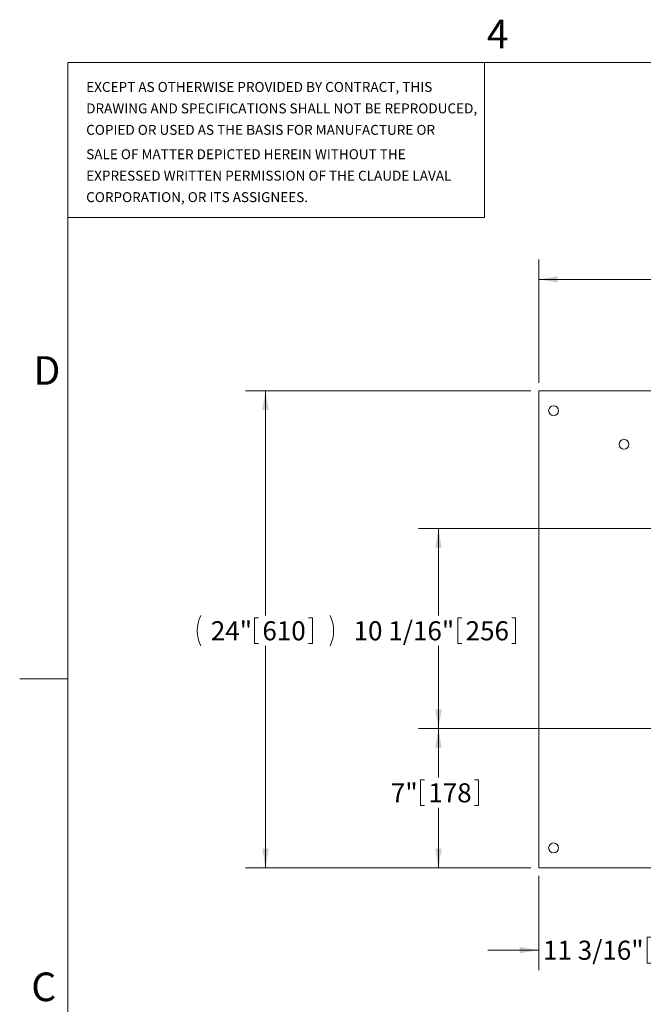
# Model space of a CAD drawing. Units: inches. Extents: x 1 to 177, y 1 to 137.
# Drawn here: x 1 to 33, y 80 to 130 of the extents above; entities that cross this region are included whole.
import ezdxf

# ---------------------------------------------------------------- set-up
doc = ezdxf.new("R2010")
doc.units = ezdxf.units.IN
doc.header["$LTSCALE"] = 8
doc.header["$MEASUREMENT"] = 0
doc.layers.add('7', color=7, linetype='Continuous', lineweight=15)
doc.styles.add('SLDTEXTSTYLE0', font='TXT', dxfattribs={"width": 0.75})
doc.styles.add('SLDTEXTSTYLE4', font='TXT', dxfattribs={"width": 0.8625})
doc.dimstyles.new('SLDDIMSTYLE0', dxfattribs={"dimtxt": 0.96, "dimasz": 0.96, "dimexe": 0, "dimexo": 0.0625, "dimgap": 0.24, "dimtad": 0, "dimtih": 1, "dimtoh": 1, "dimrnd": 1e-09, "dimzin": 12, "dimdsep": 46, "dimlunit": 5, "dimtxsty": 'SLDTEXTSTYLE0', "dimsah": 1, "dimcen": 0.09, "dimadec": 0, "dimazin": 3, "dimtfac": 1, "dimtmove": 0, "dimatfit": 0, "dimfxl": 0, "dimfrac": 2, "dimtolj": 1, "dimtzin": 12, "dimarcsym": 0})
doc.dimstyles.new('SLDDIMSTYLE1', dxfattribs={"dimtxt": 0.96, "dimasz": 0.96, "dimexe": 0, "dimexo": 0.0625, "dimgap": 0.24, "dimtad": 0, "dimtih": 1, "dimtoh": 1, "dimrnd": 1e-09, "dimzin": 12, "dimdsep": 46, "dimlunit": 5, "dimtxsty": 'SLDTEXTSTYLE0', "dimsah": 1, "dimcen": 0.09, "dimadec": 0, "dimazin": 3, "dimtfac": 1, "dimtofl": 0, "dimtmove": 0, "dimatfit": 3, "dimfxl": 0, "dimfrac": 2, "dimtolj": 1, "dimtzin": 12, "dimarcsym": 0})

# ---------------------------------------------------------------- blocks, each defined once
blk = doc.blocks.new('_D_2')
at = {"layer": '7'}
for p, q in [((49.563, 104.406), (21.228, 104.406)), ((22.228, 104.406), (22.228, 100.029)), ((23.203, 99.914), (23.203, 98.62)), ((23.203, 99.914), (23.397, 99.914)), ((26.109, 99.914), (25.914, 99.914)), ((26.109, 99.914), (26.109, 98.62)), ((23.203, 98.62), (23.397, 98.62)), ((26.109, 98.62), (25.914, 98.62)), ((22.228, 94.346), (22.228, 98.506)), ((37.111, 94.346), (21.228, 94.346))]:
    blk.add_line(p, q, dxfattribs=at)
for points in [[(22.228, 104.406), (22.068, 103.446), (22.388, 103.446)], [(22.228, 94.346), (22.388, 95.306), (22.068, 95.306)]]:
    blk.add_solid(points, dxfattribs=at)
at = {"layer": '7', "char_height": 0.96, "attachment_point": 1, "style": 'SLDTEXTSTYLE0'}
for s, insert in [('10 1/16"', (17.957, 99.744)), ('256', (23.592, 99.744))]:
    blk.add_mtext(s, dxfattribs=dict(at, insert=insert))
blk = doc.blocks.new('_D_3')
at = {"layer": '7'}
for p, q in [((38.08, 94.346), (21.228, 94.346)), ((22.228, 94.346), (22.228, 91.876)), ((21.327, 91.762), (21.327, 90.467)), ((21.327, 91.762), (21.521, 91.762)), ((24.233, 91.762), (24.038, 91.762)), ((24.233, 91.762), (24.233, 90.467)), ((21.327, 90.467), (21.521, 90.467)), ((22.228, 87.338), (22.228, 90.353)), ((24.233, 90.467), (24.038, 90.467)), ((26.867, 87.338), (21.228, 87.338))]:
    blk.add_line(p, q, dxfattribs=at)
for points in [[(22.228, 94.346), (22.068, 93.386), (22.388, 93.386)], [(22.228, 87.338), (22.388, 88.298), (22.068, 88.298)]]:
    blk.add_solid(points, dxfattribs=at)
at = {"layer": '7', "char_height": 0.96, "attachment_point": 1, "style": 'SLDTEXTSTYLE0'}
for s, insert in [('7"', (19.833, 91.591)), ('178', (21.716, 91.591))]:
    blk.add_mtext(s, dxfattribs=dict(at, insert=insert))
blk = doc.blocks.new('_D_4')
at = {"layer": '7'}
for p, q in [((26.867, 111.338), (12.525, 111.338)), ((13.525, 111.338), (13.525, 100.029)), ((12.98, 99.914), (12.98, 98.62)), ((12.98, 99.914), (13.175, 99.914)), ((15.887, 99.914), (15.692, 99.914)), ((15.887, 99.914), (15.887, 98.62)), ((12.98, 98.62), (13.175, 98.62)), ((15.887, 98.62), (15.692, 98.62)), ((13.525, 87.338), (13.525, 98.506)), ((26.867, 87.338), (12.525, 87.338))]:
    blk.add_line(p, q, dxfattribs=at)
for centre, start, end in [((11.797, 99.267), 153.4349, 206.5651), ((15.252, 99.267), 333.4349, 26.5651)]:
    blk.add_arc(centre, 1.702, start, end, dxfattribs=at)
for points in [[(13.525, 111.338), (13.365, 110.378), (13.685, 110.378)], [(13.525, 87.338), (13.685, 88.298), (13.365, 88.298)]]:
    blk.add_solid(points, dxfattribs=at)
at = {"layer": '7', "char_height": 0.96, "attachment_point": 1, "style": 'SLDTEXTSTYLE0'}
for s, insert in [('24"', (10.775, 99.744)), ('610', (13.37, 99.744))]:
    blk.add_mtext(s, dxfattribs=dict(at, insert=insert))
blk = doc.blocks.new('_D_5')
at = {"layer": '7'}
for p, q in [((27.267, 111.738), (27.267, 117.946)), ((67.017, 111.738), (67.017, 117.946)), ((46.368, 117.593), (46.368, 116.299)), ((46.368, 117.593), (46.563, 117.593)), ((49.984, 117.593), (49.789, 117.593)), ((49.984, 117.593), (49.984, 116.299)), ((27.267, 116.946), (40.246, 116.946)), ((67.017, 116.946), (51.955, 116.946)), ((46.368, 116.299), (46.563, 116.299)), ((49.984, 116.299), (49.789, 116.299))]:
    blk.add_line(p, q, dxfattribs=at)
for centre, start, end in [((42.852, 116.946), 153.4349, 206.5651), ((49.349, 116.946), 333.4349, 26.5651)]:
    blk.add_arc(centre, 1.702, start, end, dxfattribs=at)
for points in [[(27.267, 116.946), (28.227, 116.786), (28.227, 117.106)], [(67.017, 116.946), (66.057, 117.106), (66.057, 116.786)]]:
    blk.add_solid(points, dxfattribs=at)
at = {"layer": '7', "char_height": 0.96, "attachment_point": 1, "style": 'SLDTEXTSTYLE0'}
for s, insert in [('39 3/4"', (41.83, 117.422)), ('1010', (46.758, 117.422))]:
    blk.add_mtext(s, dxfattribs=dict(at, insert=insert))
blk = doc.blocks.new('_D_9')
at = {"layer": '7'}
for p, q in [((38.48, 92.359), (38.48, 82.194)), ((27.267, 86.938), (27.267, 82.194)), ((32.73, 83.841), (32.73, 82.547)), ((32.73, 83.841), (32.925, 83.841)), ((35.637, 83.841), (35.442, 83.841)), ((35.637, 83.841), (35.637, 82.547)), ((27.267, 83.194), (24.707, 83.194)), ((38.48, 83.194), (41.04, 83.194)), ((32.73, 82.547), (32.925, 82.547)), ((35.637, 82.547), (35.442, 82.547))]:
    blk.add_line(p, q, dxfattribs=at)
for points in [[(27.267, 83.194), (26.307, 83.354), (26.307, 83.034)], [(38.48, 83.194), (39.44, 83.034), (39.44, 83.354)]]:
    blk.add_solid(points, dxfattribs=at)
at = {"layer": '7', "char_height": 0.96, "attachment_point": 1, "style": 'SLDTEXTSTYLE0'}
for s, insert in [('11 3/16"', (27.484, 83.67)), ('285', (33.12, 83.67))]:
    blk.add_mtext(s, dxfattribs=dict(at, insert=insert))

msp = doc.modelspace()

# ---------------------------------------------------------------- linework, layer by layer
at = {"color": 7, "linetype": 'Continuous', "lineweight": 15}
for p, q in [((27.267, 111.338), (52.213, 111.338)), ((27.267, 110.901), (27.267, 111.338)), ((27.267, 87.776), (27.267, 110.901)), ((27.267, 87.338), (27.267, 87.776)), ((27.267, 87.338), (67.017, 87.338))]:
    msp.add_line(p, q, dxfattribs=at)
for centre in [(28.017, 110.338), (31.558, 108.649), (28.017, 88.338)]:
    msp.add_circle(centre, 0.25, dxfattribs=at)
at = {"layer": '7', "color": 7, "lineweight": 0}
for p, q in [((171.588, 127.85), (3.588, 127.85)), ((3.588, 127.85), (3.588, 3.85)), ((24.539, 120.058), (24.539, 127.85)), ((3.588, 120.058), (24.539, 120.058)), ((3.588, 96.85), (1.162, 96.85))]:
    msp.add_line(p, q, dxfattribs=at)

# ---------------------------------------------------------------- texts
at = {"layer": '7'}
for s, insert, char_height, attachment_point, style in [('4', (25.203, 130.012), 1.44, 2, 'SLDTEXTSTYLE4'), ('EXCEPT AS OTHERWISE PROVIDED BY CONTRACT, THIS', (4.506, 126.878), 0.5, 1, 'SLDTEXTSTYLE0'), ('DRAWING AND SPECIFICATIONS SHALL NOT BE REPRODUCED,', (4.506, 125.799), 0.5, 1, 'SLDTEXTSTYLE0'), ('COPIED OR USED AS THE BASIS FOR MANUFACTURE OR', (4.506, 124.719), 0.5, 1, 'SLDTEXTSTYLE0'), ('SALE OF MATTER DEPICTED HEREIN WITHOUT THE', (4.506, 123.493), 0.5, 1, 'SLDTEXTSTYLE0'), ('EXPRESSED WRITTEN PERMISSION OF THE CLAUDE LAVAL', (4.506, 122.413), 0.5, 1, 'SLDTEXTSTYLE0'), ('CORPORATION, OR ITS ASSIGNEES.', (4.506, 121.334), 0.5, 1, 'SLDTEXTSTYLE0'), ('D', (1.857, 113.082), 1.44, 1, 'SLDTEXTSTYLE4'), ('C', (2.372, 82.069), 1.44, 2, 'SLDTEXTSTYLE4')]:
    msp.add_mtext(s, dxfattribs=dict(at, insert=insert, char_height=char_height, attachment_point=attachment_point, style=style))

# ---------------------------------------------------------------- dimensions: what is measured, and where the dimension line sits
dim = msp.add_linear_dim(base=(67.017, 116.946), p1=(27.267, 111.338), p2=(67.017, 111.338), text='(<>)', dimstyle='SLDDIMSTYLE1', dxfattribs=at)
dim.commit()
dim.dimension.update_dxf_attribs({"geometry": '_D_5', "text_midpoint": (46.101, 116.946), "dimtype": 160})
dim = msp.add_linear_dim(base=(13.525, 111.338), p1=(27.267, 87.338), p2=(27.267, 111.338), angle=90, text='(<>)', dimstyle='SLDDIMSTYLE1', dxfattribs=at)
dim.commit()
dim.dimension.update_dxf_attribs({"geometry": '_D_4', "text_midpoint": (13.525, 99.267), "dimtype": 160})
for base, p1, p2, picture, middle in [((22.228, 104.406), (37.511, 94.346), (49.963, 104.406), '_D_2', (22.228, 99.267)), ((22.228, 87.338), (38.48, 94.346), (27.267, 87.338), '_D_3', (22.228, 91.115))]:
    dim = msp.add_linear_dim(base=base, p1=p1, p2=p2, angle=90, dimstyle='SLDDIMSTYLE1', dxfattribs=at)
    dim.commit()
    dim.dimension.update_dxf_attribs({"geometry": picture, "text_midpoint": middle, "dimtype": 160})
dim = msp.add_linear_dim(base=(27.267, 83.194), p1=(38.48, 92.759), p2=(27.267, 87.338), dimstyle='SLDDIMSTYLE0', dxfattribs=at)
dim.commit()
dim.dimension.update_dxf_attribs({"geometry": '_D_9', "text_midpoint": (31.755, 83.194), "dimtype": 160})

doc.saveas('drawing.dxf')
